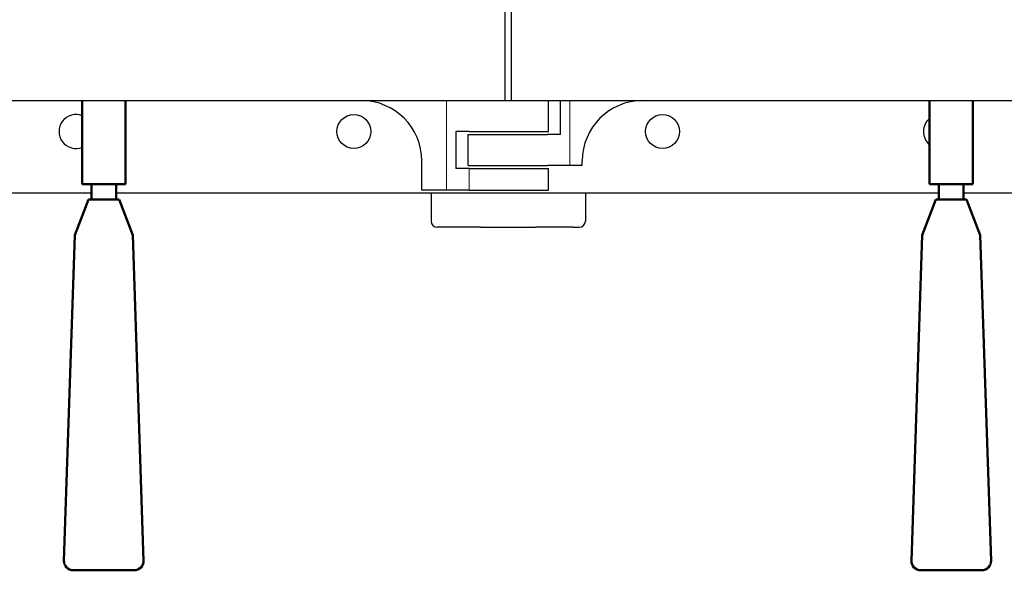
# Model space of a CAD drawing. Extents: x -35 to 3850, y 0 to 2770.
# Drawn here: x 1211 to 1530, y 1490 to 1668 of the extents above; entities that cross this region are included whole.
import ezdxf

# ---------------------------------------------------------------- set-up
doc = ezdxf.new("R2010")
doc.units = 0
doc.header["$LTSCALE"] = 10
doc.layers.get('0').update_dxf_attribs({"linetype": 'CONTINUOUS'})
doc.layers.get('DEFPOINTS').update_dxf_attribs({"linetype": 'CONTINUOUS'})
doc.layers.add('1', color=7, linetype='CONTINUOUS', lineweight=50)
doc.layers.add('2', color=150, linetype='CONTINUOUS')
doc.layers.add('5', color=3, linetype='CONTINUOUS')
doc.styles.add('ACISOTS', font='simplex.shx', dxfattribs={"width": 0.8, "bigfont": 'extfont.shx'})
doc.dimstyles.new('GEN-ISO$0', dxfattribs={"dimscale": 10, "dimtxt": 2.5, "dimasz": 2, "dimexe": 1, "dimexo": 1, "dimgap": 1, "dimtad": 1, "dimdsep": 46, "dimtxsty": 'ACISOTS', "dimblk1": 'OPEN', "dimblk2": 'OPEN', "dimsah": 1, "dimcen": 0, "dimclrd": 256, "dimclre": 256, "dimclrt": 2, "dimadec": 0, "dimazin": 0, "dimtp": 0.1, "dimtm": 0.1, "dimtfac": 0.71, "dimtmove": 0, "dimatfit": 3, "dimldrblk": 'OPEN', "dimfxl": 1, "dimtzin": 0, "dimarcsym": 0})

# ---------------------------------------------------------------- blocks, each defined once
blk = doc.blocks.new('A$C774901CE')
at = {"layer": '1'}
for p, q in [((-7, -20), (-7, -47)), ((7, -47), (7, -20)), ((-7, -47), (7, -47)), ((-7, -47), (7, -47)), ((-4, -47), (4, -47)), ((-4, -52), (-4, -47)), ((4, -47), (4, -52)), ((-5, -52), (-9.37, -63.51)), ((-5, -52), (5, -52)), ((4, -52), (-4, -52)), ((5, -52), (9.37, -63.51)), ((-12.9, -168.9), (-9.37, -63.51)), ((12.9, -168.9), (9.37, -63.51)), ((9.9, -172), (-9.9, -172))]:
    blk.add_line(p, q, dxfattribs=at)
for centre, start, end in [((-9.9, -169), 178.0821, 270), ((9.9, -169), 270, 1.9179)]:
    blk.add_arc(centre, 3, start, end, dxfattribs=at)
blk = doc.blocks.new('_OPEN')
at = {"color": 0, "linetype": 'ByBlock'}
for p, q in [((-1, 0.167), (0, 0)), ((0, 0), (-1, -0.167)), ((0, 0), (-1, 0))]:
    blk.add_line(p, q, dxfattribs=at)
blk = doc.blocks.new('*D12')
at = {"layer": '5', "lineweight": -2}
for p, q in [((1586.23, 1622.18), (1706.23, 1622.18)), ((1696.23, 1602.18), (1696.23, 1510.18)), ((1532.62, 1490.18), (1706.23, 1490.18))]:
    blk.add_line(p, q, dxfattribs=at)
at = {"layer": 'DEFPOINTS', "color": 0}
for p in [(1576.23, 1622.18), (1522.62, 1490.18), (1696.23, 1490.18)]:
    blk.add_point(p, dxfattribs=at)
at = {"layer": '5', "lineweight": -2, "xscale": 20, "yscale": 20, "zscale": 20}
for p, rotation in [((1696.23, 1622.18), 90), ((1696.23, 1490.18), 270)]:
    blk.add_blockref('_OPEN', p, dxfattribs=dict(at, rotation=rotation))
at = {"layer": '5', "color": 2, "insert": (1667.18, 1556.18), "char_height": 25, "attachment_point": 5, "rotation": 90, "style": 'ACISOTS'}
blk.add_mtext('(135)', dxfattribs=at)

msp = doc.modelspace()

# ---------------------------------------------------------------- linework, layer by layer
at = {"layer": '1', "lineweight": 0}
for p, q in [((1349.225, 1613.179), (1349.225, 1642.179)), ((1389.225, 1621.179), (1389.225, 1642.179)), ((1356.542, 1613.179), (1356.542, 1620.179))]:
    msp.add_line(p, q, dxfattribs=at)
at = {"layer": '1', "lineweight": 30}
for p, q in [((1382.225, 1632.179), (1382.225, 1642.179)), ((1386.167, 1631.179), (1386.167, 1642.179)), ((1356.542, 1632.179), (1352.283, 1632.179)), ((1352.283, 1632.179), (1352.283, 1620.179)), ((1356.225, 1631.179), (1381.908, 1631.179)), ((1356.225, 1621.179), (1356.225, 1631.179)), ((1356.542, 1632.179), (1382.225, 1632.179)), ((1386.167, 1631.179), (1381.908, 1631.179)), ((1341.225, 1613.179), (1341.225, 1622.679)), ((1356.225, 1621.179), (1381.908, 1621.179)), ((1389.225, 1621.179), (1381.908, 1621.179)), ((1393.225, 1621.179), (1389.225, 1621.179)), ((1393.225, 1621.179), (1393.225, 1622.679)), ((1356.542, 1620.179), (1352.283, 1620.179)), ((1356.542, 1620.179), (1382.225, 1620.179)), ((1382.225, 1613.179), (1382.225, 1620.179)), ((1349.225, 1613.179), (1341.225, 1613.179)), ((1344.225, 1612.179), (1344.225, 1603.179)), ((1356.542, 1613.179), (1349.225, 1613.179)), ((1356.542, 1613.179), (1382.225, 1613.179)), ((1394.225, 1612.179), (1394.225, 1603.179)), ((1534.225, 1612.179), (1516.725, 1612.179)), ((1348.145, 1601.179), (1346.225, 1601.179)), ((1360.291, 1601.179), (1348.145, 1601.179)), ((1360.291, 1601.179), (1378.159, 1601.179)), ((1390.306, 1601.179), (1378.159, 1601.179)), ((1390.306, 1601.179), (1392.225, 1601.179))]:
    msp.add_line(p, q, dxfattribs=at)
at = {"layer": '1'}
for p, q in [((1505.725, 1642.179), (1505.725, 1615.179)), ((1519.725, 1615.179), (1519.725, 1642.179)), ((1505.725, 1615.179), (1519.725, 1615.179)), ((1505.725, 1615.179), (1519.725, 1615.179)), ((1508.725, 1615.179), (1516.725, 1615.179)), ((1508.725, 1610.179), (1508.725, 1615.179)), ((1516.725, 1615.179), (1516.725, 1610.179)), ((1507.725, 1610.179), (1503.358, 1598.671)), ((1507.725, 1610.179), (1517.725, 1610.179)), ((1516.725, 1610.179), (1508.725, 1610.179)), ((1517.725, 1610.179), (1522.092, 1598.671)), ((1499.829, 1493.279), (1503.358, 1598.671)), ((1525.621, 1493.279), (1522.092, 1598.671)), ((1522.623, 1490.179), (1502.827, 1490.179))]:
    msp.add_line(p, q, dxfattribs=at)
at = {"layer": '1', "lineweight": 30}
for centre in [(1319.225, 1632.179), (1419.225, 1632.179)]:
    msp.add_circle(centre, 5.5, dxfattribs=at)
for centre, radius, start, end in [((1321.725, 1622.679), 19.5, 0, 90), ((1412.725, 1622.679), 19.5, 90, 180), ((1229.225, 1632.179), 5.5, 68.67631, 291.32369), ((1509.225, 1632.179), 5.5, 129.5212, 230.4788), ((1346.225, 1603.179), 2, 180, 270), ((1392.225, 1603.179), 2, 270, 0)]:
    msp.add_arc(centre, radius, start, end, dxfattribs=at)
at = {"layer": '1'}
for centre, start, end in [((1502.827, 1493.179), 178.08211, 270), ((1522.623, 1493.179), 270, 1.91789)]:
    msp.add_arc(centre, 3, start, end, dxfattribs=at)
at = {"layer": '2', "lineweight": 30}
for p, q in [((1368.225, 1642.179), (1368.225, 2212.179)), ((1370.225, 2212.179), (1370.225, 1642.179)), ((1203.225, 1642.179), (1535.225, 1642.179)), ((1234.225, 1612.179), (1204.225, 1612.179)), ((1508.725, 1612.179), (1242.225, 1612.179))]:
    msp.add_line(p, q, dxfattribs=at)

# ---------------------------------------------------------------- block references
at = {"layer": '1'}
msp.add_blockref('A$C774901CE', (1238.225, 1662.179), dxfattribs=at)

# ---------------------------------------------------------------- dimensions: what is measured, and where the dimension line sits
at = {"layer": '5'}
dim = msp.add_linear_dim(base=(1696.225, 1490.179), p1=(1576.225, 1622.179), p2=(1522.623, 1490.179), angle=90, text='(135)', dimstyle='GEN-ISO$0', override={"dimpost": '<>'}, dxfattribs=at)
dim.commit()
dim.dimension.update_dxf_attribs({"geometry": '*D12', "text_midpoint": (1667.178, 1556.179)})

doc.saveas('drawing.dxf')
